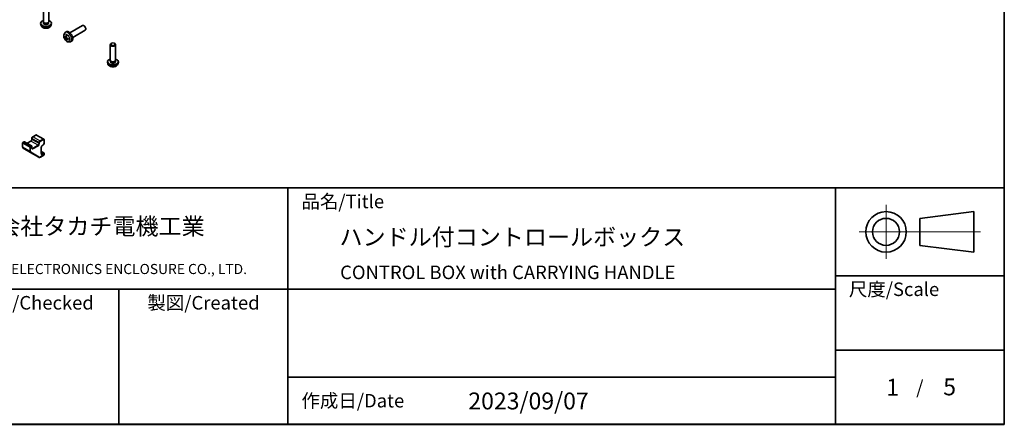
# Model space of a CAD drawing. Units: millimetres. Extents: x -944 to 6135, y -235 to 1189.
# Drawn here: x 283 to 1011, y -216 to 84 of the extents above; entities that cross this region are included whole.
import ezdxf
from ezdxf.enums import TextEntityAlignment as Align

# ---------------------------------------------------------------- set-up
doc = ezdxf.new("R2010")
doc.units = ezdxf.units.MM
doc.header["$LTSCALE"] = 5
doc.linetypes.add('CHAIN', pattern=[0.3543, 0.2362, -0.0295, 0.0591, -0.0295])
for name, color, linetype, lineweight in [('Border (ISO)', 7, 'Continuous', 35), ('Title (ISO)', 7, 'Continuous', 35), ('Visible (ISO)', 7, 'Continuous', 35), ('Visible Narrow (ISO)', 7, 'Continuous', 25)]:
    doc.layers.add(name, color=color, linetype=linetype, lineweight=lineweight)
doc.styles.add('Note Text (TK)', font='MS PGothic.ttf')
doc.styles.add('文字スタイル67', font='arial.ttf')

# ---------------------------------------------------------------- blocks, each defined once
blk = doc.blocks.new('図面枠 tk図枠')
at = {"layer": 'Border (ISO)'}
for p in [(405.5, 289), (14.5, 8)]:
    blk.add_line(p, (405.5, 8), dxfattribs=at)
blk = doc.blocks.new('表題欄 tk表題欄')
at = {"layer": 'Title (ISO)'}
for p, q in [((74.71, 244.05), (255.71, 244.05)), ((149.71, 244.05), (149.71, 209.05)), ((230.71, 244.05), (230.71, 209.05)), ((255.71, 244.05), (255.71, 209.05)), ((243.21, 239.55), (251.21, 240.55)), ((251.21, 234.55), (251.21, 240.55)), ((243.21, 239.55), (243.21, 235.55)), ((243.21, 235.55), (251.21, 234.55)), ((230.71, 231.05), (255.71, 231.05)), ((74.71, 229.05), (230.71, 229.05)), ((124.71, 229.05), (124.71, 209.05)), ((230.71, 220.05), (255.71, 220.05)), ((149.71, 216.05), (230.71, 216.05)), ((255.71, 209.05), (74.71, 209.05))]:
    blk.add_line(p, q, dxfattribs=at)
at = {"layer": 'Title (ISO)', "color": 4, "linetype": 'CHAIN', "lineweight": 18, "ltscale": 8.88956}
blk.add_line((238.21, 241.55), (238.21, 233.55), dxfattribs=at)
at = {"layer": 'Title (ISO)', "color": 4, "linetype": 'CHAIN', "lineweight": 18, "ltscale": 20.001633}
blk.add_line((252.21, 237.55), (234.21, 237.55), dxfattribs=at)
at = {"layer": 'Title (ISO)'}
for radius in [3, 2]:
    blk.add_circle((238.21, 237.55), radius, dxfattribs=at)
at = {"layer": 'Title (ISO)', "color": 1, "char_height": 2, "line_spacing_factor": 1.5, "style": 'Note Text (TK)'}
for s, insert, attachment_point in [('\\fＭＳ Ｐゴシック|b0|i0;\\H2.0000;品名/Title', (151.71, 242.05), 4), ('\\fＭＳ Ｐゴシック|b0|i0;\\H2.0000;尺度/Scale', (232.71, 229.05), 4), ('\\fＭＳ Ｐゴシック|b0|i0;\\H2.0000;検図/Checked', (112.21, 227.05), 5), ('\\fＭＳ Ｐゴシック|b0|i0;\\H2.0000;製図/Created', (137.21, 227.05), 5), ('\\fＭＳ Ｐゴシック|b0|i0;\\H2.0000;作成日/Date', (151.71, 212.55), 4)]:
    blk.add_mtext(s, dxfattribs=dict(at, insert=insert, attachment_point=attachment_point))
at = {"layer": 'Title (ISO)', "color": 7, "line_spacing_factor": 1.5, "style": 'Note Text (TK)'}
for s, insert, char_height, attachment_point in [('株式会社タカチ電機工業', (99.87, 238.05), 2.5, 4), ('\\fArial|b0|i0;\\H1.4986;TAKACHI ELECTRONICS ENCLOSURE CO., LTD.', (99.87, 232.05), 1.4986, 4), ('\\fＭＳ Ｐゴシック|b0|i0;\\H2.0000;/', (243.21, 214.55), 2, 5)]:
    blk.add_mtext(s, dxfattribs=dict(at, insert=insert, char_height=char_height, attachment_point=attachment_point))
at = {"layer": 'Title (ISO)', "color": 7}
for tag, p, height, style in [('<品名>_001', (157.34, 235.53), 2.5, 'Note Text (TK)'), ('<Title>_001', (157.43, 230.55), 2, '文字スタイル67'), ('<ページ_No.>_001', (238.1, 213.3), 2.5, 'Note Text (TK)'), ('<総ページ数>_001', (246.8, 213.3), 2.5, 'Note Text (TK)'), ('作成日_001', (175.63, 211.26), 2.5, 'Note Text (TK)')]:
    blk.add_attdef(tag, p, '', height=height, dxfattribs=dict(at, style=style))
at = {"layer": 'Title (ISO)', "color": 7, "style": 'Note Text (TK)'}
for tag, p in [('<尺度>', (243.21, 223.55)), ('<承認>', (87.21, 217.05))]:
    blk.add_attdef(tag, text='', height=2.5, dxfattribs=at).set_placement(p, align=Align.MIDDLE_CENTER)

msp = doc.modelspace()

# ---------------------------------------------------------------- linework, layer by layer
at = {"layer": 'Visible (ISO)'}
for p, q in [((300.1384, 82.5464), (300.1384, 94.1166)), ((304.1384, 82.5464), (304.1384, 94.1166)), ((298.2385, 80.3991), (298.1461, 81.2605)), ((300.4685, 81.8313), (300.2676, 82.1381)), ((300.3532, 81.4033), (300.3532, 82.0075)), ((303.8083, 81.8313), (304.0092, 82.1381)), ((303.9237, 81.4033), (303.9237, 82.0075)), ((306.0383, 80.3991), (306.1308, 81.2605)), ((316.2894, 74.4807), (316.9891, 74.9914)), ((319.841, 74.3374), (329.119, 79.694)), ((321.841, 70.8733), (331.119, 76.2299)), ((330.4224, 79.4199), (330.1186, 79.5952)), ((331.5333, 77.4958), (331.5332, 77.1451)), ((316.5888, 70.9441), (317.2562, 71.2395)), ((317.2762, 69.7534), (317.8658, 70.1838)), ((320.1893, 67.7259), (320.9814, 68.0765)), ((350.5251, 66.5309), (350.2213, 66.3555)), ((352.7467, 66.5309), (353.0504, 66.3555)), ((349.6359, 53.969), (349.6359, 65.5392)), ((353.6359, 53.969), (353.6359, 65.5392)), ((347.736, 51.8218), (347.6436, 52.6831)), ((349.966, 53.2539), (349.7651, 53.5607)), ((349.8506, 52.8259), (349.8506, 53.4301)), ((353.3058, 53.2539), (353.5067, 53.5607)), ((353.4211, 52.8259), (353.4211, 53.4301)), ((355.5358, 51.8218), (355.6282, 52.6831)), ((284.8305, -7.1696), (284.8305, -10.1674)), ((285.9705, -6.3382), (284.9805, -6.9098)), ((291.503, -9.3593), (286.2705, -6.3382)), ((290.8495, -5.8892), (288.1711, -7.4356)), ((291.6187, -3.822), (291.6187, -4.5568)), ((294.5265, -1.3984), (292.2637, -2.7048)), ((300.409, -4.3848), (295.1765, -1.3638)), ((300.704, -4.965), (300.704, -7.5778)), ((285.3326, -11.2054), (290.5652, -14.2265)), ((290.5652, -14.2265), (296.8078, -17.8307)), ((291.653, -9.6191), (291.653, -10.9255)), ((298.6534, -10.3948), (298.6534, -14.9671)), ((300.554, -14.5849), (298.6534, -13.4875)), ((300.059, -8.695), (299.4226, -9.0624)), ((300.554, -16.2476), (297.9578, -17.7465)), ((300.704, -14.8447), (300.704, -15.9878))]:
    msp.add_line(p, q, dxfattribs=at)
for centre, start, end in [((285.1305, -7.1696), 120, 180), ((286.1205, -6.598), 60, 120), ((291.353, -9.6191), 0, 60), ((300.404, -14.8447), 0, 60), ((300.404, -15.9878), 300, 0)]:
    msp.add_arc(centre, 0.3, start, end, dxfattribs=at)
for centre, major_axis, ratio, start_param, end_param in [((302.1384, 81.4033), (-4, 0), 0.57735027, 5.23598776, 10.47197551), ((302.1384, 82.5464), (-2, 0), 0.57735027, 0, 3.14159265), ((302.1384, 81.4033), (-1.7853, 0), 0.57735027, 0, 3.14159265), ((302.1384, 82.1958), (-1.7853, 0), 0.57735027, 0.36144194, 2.78015071), ((319.109, 71.6054), (-2, 3.4641), 0.57735027, 3.0796893, 6.34508866), ((330.119, 77.962), (-1, 1.7321), 0.57735027, 3.14159264, 6.28318531), ((330.4227, 78.1373), (-0.7853, 1.3602), 0.57735027, 3.92675802, 5.49801994), ((321.5096, 72.8715), (-6.4957, 0.1911), 0.49462411, 0.45484759, 0.69383188), ((321.5096, 73.0995), (6.4948, 0.2196), 0.65417299, 3.55978145, 3.79876575), ((321.6032, 72.9256), (-3.9094, -5.191), 0.59526289, 5.2229706, 5.46195489), ((321.6032, 72.9373), (-3.4375, -5.5149), 0.65417299, 5.62601221, 5.86499651), ((321.4058, 73.0396), (2.5666, 5.9702), 0.55353421, 1.94328958, 2.18227387), ((321.4058, 73.0513), (3.0824, 5.721), 0.49462411, 2.44776077, 2.68674507), ((321.4994, 72.8773), (-6.4536, 0.7624), 0.55353421, 0.95931878, 1.19830308), ((321.4994, 73.1053), (6.4503, 0.7902), 0.59526289, 3.96282307, 4.20180736), ((351.6359, 65.5392), (-2, 0), 0.57735027, 5.49801994, 10.20994333), ((351.6359, 52.8259), (-4, 0), 0.57735027, 5.23598776, 10.47197551), ((351.6359, 53.969), (-2, 0), 0.57735027, 0, 3.14159267), ((351.6359, 52.8259), (-1.7853, 0), 0.57735027, 0, 3.14159265), ((351.6359, 53.6184), (-1.7853, 0), 0.57735027, 0.36144194, 2.78015071)]:
    msp.add_ellipse(centre, major_axis=major_axis, ratio=ratio, start_param=start_param, end_param=end_param, dxfattribs=at)
msp.add_ellipse((351.6359, 65.8899), major_axis=(1.5706, 0), ratio=0.57735027, dxfattribs=at)
for points, knots in [([(298.2385, 80.3991), (298.2684, 80.1212), (298.348, 79.8538), (298.5888, 79.3452), (298.7576, 79.1119), (299.1838, 78.6608), (299.4527, 78.4632), (300.0912, 78.1029), (300.4706, 77.9622), (301.2736, 77.7669), (301.6989, 77.718), (302.5452, 77.7159), (302.9658, 77.7616), (303.7856, 77.9537), (304.1849, 78.1001), (304.9129, 78.5158), (305.2484, 78.7794), (305.7235, 79.3991), (305.8894, 79.7139), (306.0061, 80.1752), (306.0262, 80.2864), (306.0383, 80.3991)], [5.5596905, 5.5596905, 5.5596905, 5.5596905, 5.76465035, 5.76465035, 5.99724023, 5.99724023, 6.29459763, 6.29459763, 6.66985758, 6.66985758, 7.06428247, 7.06428247, 7.45411883, 7.45411883, 7.84838663, 7.84838663, 8.22269251, 8.22269251, 8.4943548, 8.4943548, 8.57747644, 8.57747644, 8.57747644, 8.57747644]), ([(320.1893, 67.7259), (319.9337, 67.6128), (319.6623, 67.548), (319.1014, 67.5023), (318.8149, 67.5318), (318.2112, 67.6754), (317.9056, 67.8095), (317.2744, 68.1822), (316.9628, 68.4404), (316.3922, 69.0382), (316.1371, 69.382), (315.7122, 70.1139), (315.5415, 70.5011), (315.2979, 71.3071), (315.2251, 71.7261), (315.221, 72.5644), (315.2816, 72.9868), (315.5808, 73.708), (315.7705, 74.0091), (316.1116, 74.3408), (316.1978, 74.4138), (316.2894, 74.4807)], [5.5596905, 5.5596905, 5.5596905, 5.5596905, 5.76465035, 5.76465035, 5.99724023, 5.99724023, 6.29459763, 6.29459763, 6.66985758, 6.66985758, 7.06428247, 7.06428247, 7.45411883, 7.45411883, 7.84838663, 7.84838663, 8.22269251, 8.22269251, 8.4943548, 8.4943548, 8.57747644, 8.57747644, 8.57747644, 8.57747644]), ([(315.7865, 71.1328), (315.774, 71.1297), (315.7597, 71.128), (315.7318, 71.1274), (315.7136, 71.1294), (315.6849, 71.1366), (315.6692, 71.1432), (315.6484, 71.1565), (315.6389, 71.165), (315.6328, 71.1734)], [0.0427285558, 0.0427285558, 0.0427285558, 0.0427285558, 0.0464696768, 0.0464696768, 0.0511089018, 0.0511089018, 0.0558160505, 0.0558160505, 0.05997866, 0.05997866, 0.05997866, 0.05997866]), ([(316.6778, 71.0923), (316.6729, 71.0577), (316.6627, 71.0249), (316.6324, 70.9735), (316.6123, 70.955), (316.569, 70.9349), (316.5429, 70.9319), (316.4956, 70.9422), (316.475, 70.9512), (316.4552, 70.9638)], [-0.2036008625, -0.2036008625, -0.2036008625, -0.2036008625, -0.191101084, -0.191101084, -0.1786013054, -0.1786013054, -0.1660771911, -0.1660771911, -0.1569242563, -0.1569242563, -0.1569242563, -0.1569242563]), ([(316.4552, 70.3302), (316.4814, 70.3095), (316.5097, 70.2813), (316.5628, 70.2156), (316.5875, 70.1782), (316.6276, 70.1051), (316.6455, 70.0646), (316.6675, 69.9973), (316.6741, 69.9697), (316.6778, 69.9447)], [-0.203600879, -0.203600879, -0.203600879, -0.203600879, -0.1911011005, -0.1911011005, -0.178601322, -0.178601322, -0.1660772077, -0.1660772077, -0.1569242728, -0.1569242728, -0.1569242728, -0.1569242728]), ([(317.0196, 72.3219), (317.0178, 72.3227), (317.016, 72.3235), (317.0064, 72.329), (316.9991, 72.3375), (316.991, 72.356), (316.9889, 72.3693), (316.99, 72.3928), (316.9926, 72.4066), (316.9968, 72.4191)], [0.0455535579, 0.0455535579, 0.0455535579, 0.0455535579, 0.0464696768, 0.0464696768, 0.0511089018, 0.0511089018, 0.0558160505, 0.0558160505, 0.05997866, 0.05997866, 0.05997866, 0.05997866]), ([(316.9968, 68.8109), (316.9926, 68.8204), (316.99, 68.8328), (316.9889, 68.8575), (316.991, 68.8743), (316.9991, 68.9029), (317.0064, 68.9197), (317.0209, 68.9435), (317.0296, 68.955), (317.0384, 68.9643)], [0.0145600729, 0.0145600729, 0.0145600729, 0.0145600729, 0.0187226824, 0.0187226824, 0.0234298311, 0.0234298311, 0.0280690561, 0.0280690561, 0.0318101771, 0.0318101771, 0.0318101771, 0.0318101771]), ([(317.0196, 72.3219), (317.0453, 72.3111), (317.0712, 72.2995), (317.1233, 72.2743), (317.1495, 72.2609), (317.2021, 72.2322), (317.2285, 72.2169), (317.2813, 72.1848), (317.3078, 72.1678), (317.3495, 72.1398), (317.3647, 72.1293), (317.3799, 72.1186)], [3.005018033, 3.005018033, 3.005018033, 3.005018033, 3.059534503, 3.059534503, 3.114050973, 3.114050973, 3.168567443, 3.168567443, 3.223083913, 3.223083913, 3.254423712, 3.254423712, 3.254423712, 3.254423712]), ([(317.2265, 69.628), (317.2252, 69.6589), (317.2302, 69.6887), (317.254, 69.7363), (317.2727, 69.754), (317.3169, 69.7747), (317.3454, 69.779), (317.3999, 69.773), (317.4246, 69.7663), (317.449, 69.7565)], [-0.2036008625, -0.2036008625, -0.2036008625, -0.2036008625, -0.191101084, -0.191101084, -0.1786013054, -0.1786013054, -0.1660771911, -0.1660771911, -0.1569242563, -0.1569242563, -0.1569242563, -0.1569242563]), ([(317.449, 70.39), (317.4167, 70.4071), (317.3831, 70.4323), (317.3235, 70.4942), (317.2974, 70.5309), (317.2583, 70.6045), (317.2428, 70.6464), (317.228, 70.7179), (317.2255, 70.7479), (317.2265, 70.7755)], [-0.203600879, -0.203600879, -0.203600879, -0.203600879, -0.1911011005, -0.1911011005, -0.178601322, -0.178601322, -0.1660772077, -0.1660772077, -0.1569242728, -0.1569242728, -0.1569242728, -0.1569242728]), ([(318.7577, 69.3693), (318.7447, 69.3719), (318.7314, 69.3765), (318.7105, 69.3873), (318.7, 69.3958), (318.6881, 69.4121), (318.6844, 69.4227), (318.6844, 69.4338), (318.6846, 69.4357), (318.6848, 69.4376)], [0.0145600729, 0.0145600729, 0.0145600729, 0.0145600729, 0.0187226824, 0.0187226824, 0.0234298311, 0.0234298311, 0.0280690561, 0.0280690561, 0.028985175, 0.028985175, 0.028985175, 0.028985175]), ([(318.6889, 69.8513), (318.6906, 69.8328), (318.6921, 69.8144), (318.6955, 69.7643), (318.6969, 69.7329), (318.6984, 69.671), (318.6984, 69.6405), (318.6969, 69.5806), (318.6955, 69.5512), (318.6912, 69.4935), (318.6883, 69.4653), (318.6848, 69.4376)], [4.599557922, 4.599557922, 4.599557922, 4.599557922, 4.630897721, 4.630897721, 4.685414191, 4.685414191, 4.739930661, 4.739930661, 4.794447131, 4.794447131, 4.848963601, 4.848963601, 4.848963601, 4.848963601]), ([(347.736, 51.8218), (347.7659, 51.5439), (347.8454, 51.2765), (348.0863, 50.7679), (348.2551, 50.5345), (348.6813, 50.0835), (348.9502, 49.8858), (349.5887, 49.5256), (349.9681, 49.3848), (350.7711, 49.1895), (351.1964, 49.1406), (352.0426, 49.1385), (352.4633, 49.1842), (353.2831, 49.3763), (353.6824, 49.5228), (354.4104, 49.9384), (354.7459, 50.2021), (355.221, 50.8218), (355.3868, 51.1366), (355.5035, 51.5978), (355.5237, 51.7091), (355.5358, 51.8218)], [5.5596905, 5.5596905, 5.5596905, 5.5596905, 5.76465035, 5.76465035, 5.99724023, 5.99724023, 6.29459763, 6.29459763, 6.66985758, 6.66985758, 7.06428247, 7.06428247, 7.45411883, 7.45411883, 7.84838663, 7.84838663, 8.22269251, 8.22269251, 8.4943548, 8.4943548, 8.57747644, 8.57747644, 8.57747644, 8.57747644]), ([(291.6187, -4.5568), (291.6187, -4.6295), (291.61, -4.7121), (291.5723, -4.8898), (291.5428, -4.9851), (291.464, -5.1778), (291.4144, -5.275), (291.3001, -5.4589), (291.2354, -5.5456), (291.0999, -5.6975), (291.0291, -5.763), (290.9223, -5.8439), (290.8852, -5.8685), (290.8495, -5.8892)], [3.14159265, 3.14159265, 3.14159265, 3.14159265, 3.41383849, 3.41383849, 3.69493885, 3.69493885, 3.98278528, 3.98278528, 4.27231271, 4.27231271, 4.55800649, 4.55800649, 4.71238898, 4.71238898, 4.71238898, 4.71238898]), ([(292.2637, -2.7048), (292.1883, -2.7484), (292.1184, -2.8022), (291.9893, -2.9252), (291.9303, -2.9943), (291.8251, -3.1432), (291.7791, -3.223), (291.7027, -3.3885), (291.6723, -3.4742), (291.6304, -3.6474), (291.6187, -3.7349), (291.6187, -3.822)], [4.71238898, 4.71238898, 4.71238898, 4.71238898, 5.02654825, 5.02654825, 5.34070751, 5.34070751, 5.65486678, 5.65486678, 5.96902604, 5.96902604, 6.28318531, 6.28318531, 6.28318531, 6.28318531]), ([(295.1765, -1.3638), (295.1346, -1.3396), (295.0894, -1.3212), (294.9973, -1.2971), (294.9504, -1.2913), (294.8585, -1.2903), (294.8135, -1.2951), (294.7264, -1.3127), (294.6844, -1.3255), (294.6032, -1.3575), (294.5641, -1.3767), (294.5265, -1.3984)], [3.926990817, 3.926990817, 3.926990817, 3.926990817, 4.08407045, 4.08407045, 4.241150082, 4.241150082, 4.398229715, 4.398229715, 4.555309348, 4.555309348, 4.71238898, 4.71238898, 4.71238898, 4.71238898]), ([(300.409, -4.3848), (300.4509, -4.409), (300.4894, -4.4389), (300.5563, -4.5067), (300.5848, -4.5443), (300.6316, -4.6234), (300.65, -4.6648), (300.6783, -4.749), (300.6882, -4.7918), (300.7011, -4.8781), (300.704, -4.9215), (300.704, -4.965)], [2.35619449, 2.35619449, 2.35619449, 2.35619449, 2.513274123, 2.513274123, 2.670353756, 2.670353756, 2.827433388, 2.827433388, 2.984513021, 2.984513021, 3.141592654, 3.141592654, 3.141592654, 3.141592654]), ([(284.8305, -10.1674), (284.8305, -10.2537), (284.8364, -10.3382), (284.8608, -10.5022), (284.8794, -10.5818), (284.9305, -10.7341), (284.9632, -10.8069), (285.0436, -10.9427), (285.0915, -11.0057), (285.2019, -11.1175), (285.2645, -11.1661), (285.3326, -11.2054)], [0, 0, 0, 0, 0.157079633, 0.157079633, 0.314159265, 0.314159265, 0.471238898, 0.471238898, 0.628318531, 0.628318531, 0.785398163, 0.785398163, 0.785398163, 0.785398163]), ([(291.653, -10.9255), (291.653, -10.9674), (291.6559, -11.0062), (291.6663, -11.0754), (291.6737, -11.106), (291.6912, -11.158), (291.7012, -11.1794), (291.7216, -11.2139), (291.7319, -11.227), (291.7521, -11.2473), (291.7618, -11.2547), (291.7723, -11.2608)], [0, 0, 0, 0, 0.157079633, 0.157079633, 0.314159265, 0.314159265, 0.471238898, 0.471238898, 0.628318531, 0.628318531, 0.785398163, 0.785398163, 0.785398163, 0.785398163]), ([(299.4226, -9.0624), (299.3596, -9.0988), (299.2925, -9.1476), (299.1575, -9.2691), (299.0897, -9.3424), (298.9622, -9.5069), (298.9029, -9.5985), (298.8007, -9.7894), (298.758, -9.8887), (298.6942, -10.0821), (298.6728, -10.1761), (298.6562, -10.3091), (298.6534, -10.3535), (298.6534, -10.3948)], [4.71238898, 4.71238898, 4.71238898, 4.71238898, 4.98463482, 4.98463482, 5.26573517, 5.26573517, 5.55358161, 5.55358161, 5.84310904, 5.84310904, 6.12880282, 6.12880282, 6.28318531, 6.28318531, 6.28318531, 6.28318531]), ([(300.704, -7.5778), (300.704, -7.6649), (300.6923, -7.7524), (300.6504, -7.9256), (300.6201, -8.0113), (300.5437, -8.1768), (300.4976, -8.2566), (300.3925, -8.4055), (300.3334, -8.4746), (300.2044, -8.5976), (300.1344, -8.6514), (300.059, -8.695)], [3.14159265, 3.14159265, 3.14159265, 3.14159265, 3.45575192, 3.45575192, 3.76991118, 3.76991118, 4.08407045, 4.08407045, 4.39822972, 4.39822972, 4.71238898, 4.71238898, 4.71238898, 4.71238898]), ([(297.9578, -17.7465), (297.8831, -17.7896), (297.807, -17.8268), (297.6527, -17.8876), (297.5745, -17.9113), (297.4171, -17.9432), (297.3377, -17.9513), (297.1799, -17.9496), (297.1013, -17.9396), (296.9493, -17.8999), (296.8759, -17.87), (296.8078, -17.8307)], [4.71238898, 4.71238898, 4.71238898, 4.71238898, 4.869468613, 4.869468613, 5.026548246, 5.026548246, 5.183627878, 5.183627878, 5.340707511, 5.340707511, 5.497787144, 5.497787144, 5.497787144, 5.497787144]), ([(298.6534, -14.9671), (298.6534, -15.0091), (298.6563, -15.0478), (298.6666, -15.1171), (298.674, -15.1476), (298.6915, -15.1996), (298.7015, -15.2211), (298.722, -15.2556), (298.7323, -15.2686), (298.7524, -15.289), (298.7622, -15.2964), (298.7726, -15.3024)], [0, 0, 0, 0, 0.157079633, 0.157079633, 0.314159265, 0.314159265, 0.471238898, 0.471238898, 0.628318531, 0.628318531, 0.785398163, 0.785398163, 0.785398163, 0.785398163])]:
    msp.add_open_spline(points, degree=3, knots=knots, dxfattribs=at)
for points, weights in [([(315.7865, 71.1328), (315.9502, 71.1726), (316.1022, 71.2096)], [1.07090462707, 1.07755563662, 1.08273581421]), ([(317.2628, 69.1993), (317.1548, 69.0862), (317.0384, 68.9643)], [1.08273581423, 1.07755563664, 1.07090462709])]:
    msp.add_rational_spline(points, weights, degree=2, dxfattribs=at)
at = {"layer": 'Visible Narrow (ISO)'}
for p, q in [((316.4552, 70.3302), (317.2295, 70.851)), ((316.6778, 71.0923), (317.2699, 71.3763)), ((316.6778, 69.9447), (317.516, 70.3549)), ((317.449, 69.7565), (317.9911, 70.1272)), ((285.1305, -6.9246), (286.1205, -6.3531)), ((290.3631, -9.9457), (285.1305, -6.9246)), ((286.1205, -6.3531), (291.353, -9.3741)), ((288.2589, -7.4863), (290.9995, -5.904)), ((296.2321, -8.9251), (290.9995, -5.904)), ((291.7066, -4.6793), (291.7066, -3.9444)), ((296.9392, -6.9655), (291.7066, -3.9444)), ((296.9392, -7.7003), (291.7066, -4.6793)), ((292.4137, -2.7197), (294.6765, -1.4133)), ((297.6463, -5.7407), (292.4137, -2.7197)), ((299.909, -4.4343), (294.6765, -1.4133)), ((296.9392, -6.9655), (296.9392, -7.7003)), ((297.3635, -7.7003), (297.3635, -6.9655)), ((299.909, -4.4343), (297.6463, -5.7407)), ((297.8584, -6.1081), (300.1212, -4.8018)), ((300.6161, -5.0875), (300.6161, -7.7003)), ((284.9184, -10.2899), (284.9184, -7.2921)), ((284.9184, -7.2921), (290.151, -10.3131)), ((290.151, -13.3109), (284.9184, -10.2899)), ((290.151, -10.3131), (290.151, -13.3109)), ((291.353, -9.3741), (290.3631, -9.9457)), ((290.5752, -10.3131), (291.5652, -9.7416)), ((290.5752, -13.3109), (290.5752, -10.3131)), ((297.17, -17.6933), (290.9273, -14.0891)), ((291.5652, -9.7416), (291.5652, -11.0479)), ((292.2723, -11.2112), (291.653, -10.8537)), ((296.2321, -8.9251), (292.2723, -11.2112)), ((292.4844, -11.5787), (296.4442, -9.2925)), ((298.5655, -10.5172), (298.5655, -15.0896)), ((298.6534, -13.589), (300.404, -14.5997)), ((300.1212, -8.5576), (299.4848, -8.9251)), ((300.6161, -16.1102), (298.02, -17.6091)), ((299.2726, -15.2529), (298.6534, -14.8954)), ((300.404, -14.5997), (299.2726, -15.2529)), ((299.4848, -15.6203), (300.6161, -14.9671)), ((300.6161, -14.9671), (300.6161, -16.1102))]:
    msp.add_line(p, q, dxfattribs=at)
for centre, major_axis, ratio, start_param, end_param in [((302.1384, 80.5387), (3.9074, 0), 0.57735027, 3.20349601, 6.22128195), ((318.3602, 71.1731), (1.9537, -3.3839), 0.57735027, 6.22128195, 9.48668132), ((317.1952, 70.5005), (1.1137, -1.9289), 0.57735027, 3.80068814, 4.05329349), ((317.2387, 70.5255), (-1.0366, 1.7954), 0.57735027, 0.71622982, 0.92242245), ((317.1952, 70.5005), (-1.1137, 1.9289), 0.57735027, 5.37148447, 5.62408982), ((317.1952, 70.5005), (1.1137, -1.9289), 0.57735027, 5.37148447, 5.62408982), ((317.2387, 70.5255), (-1.0366, 1.7954), 0.57735027, 2.21917021, 2.42536283), ((317.1952, 70.5005), (-1.1137, 1.9289), 0.57735027, 3.80068814, 4.05329349), ((351.6359, 51.9613), (3.9074, 0), 0.57735027, 3.20349601, 6.22128195), ((285.1305, -7.1696), (-0.3, 0), 0.57735027, 0, 0.78539816), ((285.1305, -7.1696), (0.15, 0.2598), 0.57735027, 0.78539816, 2.35619449), ((285.1305, -7.1696), (-0.15, 0.2598), 0.57735027, 5.49778714, 6.28318531), ((286.1205, -6.598), (-0.15, 0.2598), 0.57735027, 5.49778714, 6.28318531), ((286.1205, -6.598), (0.15, 0.2598), 0.57735027, 0, 0.78539816), ((290.9995, -6.149), (-0.15, 0.2598), 0.57735027, 5.49778714, 6.28318531), ((290.9995, -5.0875), (0.5, 0.866), 0.57735027, 3.92699082, 5.49778714), ((291.9187, -3.822), (-0.3, 0), 0.57735027, 0, 0.78539816), ((291.9187, -4.5568), (-0.3, 0), 0.57735027, 0, 0.78539816), ((292.4137, -3.5362), (0.5, 0.866), 0.57735027, 0.78539816, 2.35619449), ((292.4137, -2.9646), (-0.15, 0.2598), 0.57735027, 5.49778714, 6.28318531), ((294.6765, -1.6582), (-0.15, 0.2598), 0.57735027, 5.49778714, 6.28318531), ((294.6765, -2.2298), (0.5, 0.866), 0.57735027, 0, 0.78539816), ((297.6463, -6.5572), (-0.5, -0.866), 0.57735027, 3.92699082, 5.49778714), ((297.1513, -6.843), (0.3, 0), 0.57735027, 3.92699082, 5.49778714), ((297.8584, -6.6797), (0.35, 0.6062), 0.57735027, 0.78539816, 2.35619449), ((297.6463, -5.9857), (0.15, -0.2598), 0.57735027, 0.78539816, 2.35619449), ((299.909, -5.2508), (0.5, 0.866), 0.57735027, 0, 0.78539816), ((299.909, -4.6793), (0.15, -0.2598), 0.57735027, 0.78539816, 2.35619449), ((300.1212, -5.3733), (0.35, 0.6062), 0.57735027, 5.49778714, 7.06858347), ((300.404, -4.965), (0.3, 0), 0.57735027, 5.49778714, 6.28318531), ((285.1305, -10.1674), (-0.3, 0), 0.57735027, 0, 0.78539816), ((286.3326, -9.4734), (-1, -1.7321), 0.57735027, 5.49778714, 6.28318531), ((290.3631, -10.1906), (-0.15, -0.2598), 0.57735027, 3.92699082, 5.49778714), ((290.3631, -10.1906), (0.3, 0), 0.57735027, 3.92699082, 5.49778714), ((290.3631, -13.1885), (-0.3, 0), 0.57735027, 0.78539816, 2.35619449), ((291.5652, -12.4944), (-1, -1.7321), 0.57735027, 5.49778714, 6.28318531), ((290.3631, -10.1906), (-0.15, 0.2598), 0.57735027, 3.92699082, 5.49778714), ((290.7152, -13.9667), (-0.15, -0.2598), 0.81649658, 0, 1.57079633), ((291.7773, -12.6169), (-0.85, -1.4722), 0.57735027, 5.49778714, 6.28318531), ((291.353, -9.6191), (0.15, 0.2598), 0.57735027, 0, 0.78539816), ((291.353, -9.6191), (0.15, -0.2598), 0.57735027, 0.78539816, 2.35619449), ((291.353, -9.6191), (0.3, 0), 0.57735027, 5.49778714, 6.28318531), ((291.353, -10.9255), (0.3, 0), 0.57735027, 5.49778714, 6.28318531), ((292.4844, -10.5172), (-0.65, -1.1258), 0.57735027, 5.49778714, 7.06858347), ((292.2723, -10.3948), (-0.5, -0.866), 0.57735027, 0, 0.78539816), ((292.2723, -11.4562), (-0.15, 0.2598), 0.57735027, 3.92699082, 5.49778714), ((296.2321, -8.1086), (-0.5, -0.866), 0.57735027, 0.78539816, 2.35619449), ((296.2321, -9.17), (-0.15, 0.2598), 0.57735027, 3.92699082, 5.49778714), ((296.4442, -8.231), (0.65, 1.1258), 0.57735027, 3.92699082, 5.49778714), ((297.1513, -7.5778), (0.3, 0), 0.57735027, 3.92699082, 5.49778714), ((299.4848, -9.9865), (-0.65, -1.1258), 0.57735027, 3.92699082, 5.49778714), ((298.3534, -10.3948), (0.3, 0), 0.57735027, 5.49778714, 6.28318531), ((299.2726, -8.8026), (0.15, -0.2598), 0.57735027, 0, 0.78539816), ((299.909, -8.4352), (0.15, -0.2598), 0.57735027, 0, 0.78539816), ((300.1212, -7.9861), (-0.35, -0.6062), 0.57735027, 0.78539816, 2.35619449), ((300.404, -14.8447), (0.15, 0.2598), 0.57735027, 0, 0.78539816), ((300.404, -7.5778), (0.3, 0), 0.57735027, 5.49778714, 6.28318531), ((296.9578, -17.5709), (-0.15, -0.2598), 0.81649658, 0, 1.57079633), ((298.02, -16.2211), (-0.85, -1.4722), 0.57735027, 0, 0.78539816), ((297.8078, -17.4867), (0.15, -0.2598), 0.57735027, 0, 0.78539816), ((298.3534, -14.9671), (0.3, 0), 0.57735027, 5.49778714, 6.28318531), ((299.4848, -14.5589), (-0.65, -1.1258), 0.57735027, 5.49778714, 7.06858347), ((299.2726, -14.4364), (-0.5, -0.866), 0.57735027, 0, 0.78539816), ((299.2726, -15.4979), (0.15, -0.2598), 0.57735027, 0.78539816, 2.35619449), ((300.404, -14.8447), (0.15, -0.2598), 0.57735027, 0.78539816, 2.35619449), ((300.404, -15.9878), (0.15, -0.2598), 0.57735027, 0, 0.78539816), ((300.404, -14.8447), (0.3, 0), 0.57735027, 5.49778714, 6.28318531), ((300.404, -15.9878), (0.3, 0), 0.57735027, 5.49778714, 6.28318531)]:
    msp.add_ellipse(centre, major_axis=major_axis, ratio=ratio, start_param=start_param, end_param=end_param, dxfattribs=at)
msp.add_ellipse((317.4615, 70.6542), major_axis=(-1.5344, 2.6577), ratio=0.57735027, dxfattribs=at)

# ---------------------------------------------------------------- block references
at = {"xscale": 5, "yscale": 5, "zscale": 5}
msp.add_blockref('図面枠 tk図枠', (-1016.3943, -255.5295), dxfattribs=at)
ref = msp.add_blockref('表題欄 tk表題欄', (-267.4384, -1260.7932), dxfattribs=dict(xscale=5, yscale=5, zscale=5))
ref.add_attrib('<品名>_001', 'ハンドル付コントロールボックス', (519.2592, -83.129), dxfattribs={"layer": 'Title (ISO)', "color": 7, "height": 12.5, "style": 'Note Text (TK)'})
ref.add_attrib('作成日_001', '2023/09/07', (614.5605, -204.4926), dxfattribs={"layer": 'Title (ISO)', "color": 7, "height": 12.5, "style": 'Note Text (TK)'})
ref.add_attrib('<Title>_001', 'CONTROL BOX with CARRYING HANDLE', (519.7142, -108.0364), dxfattribs={"layer": 'Title (ISO)', "color": 7, "height": 10, "style": '文字スタイル67'})
ref.add_attrib('<ページ_No.>_001', '1', (923.7354, -194.3307), dxfattribs={"layer": 'Title (ISO)', "color": 7, "height": 12.5, "style": 'Note Text (TK)'})
ref.add_attrib('<総ページ数>_001', '5', (965.9138, -194.0664), dxfattribs={"layer": 'Title (ISO)', "color": 7, "height": 12.5, "style": 'Note Text (TK)'})

doc.saveas('drawing.dxf')
